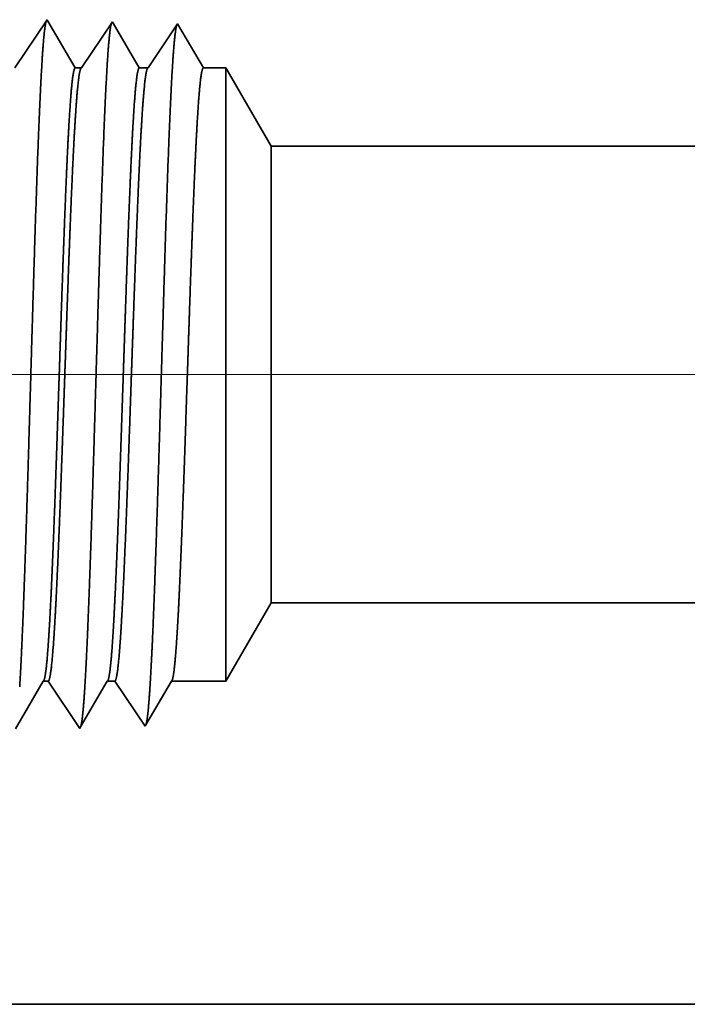
# Model space of a CAD drawing. Extents: x 0 to 10.8, y 0 to 8.2.
# Drawn here: x 1.6 to 1.8, y 1.2 to 1.5 of the extents above; entities that cross this region are included whole.
import ezdxf

# ---------------------------------------------------------------- set-up
doc = ezdxf.new("R2010")
doc.units = 0
doc.header["$MEASUREMENT"] = 0
doc.layers.get('0').update_dxf_attribs({"lineweight": 13})

# ---------------------------------------------------------------- blocks, each defined once
blk = doc.blocks.new('BLOCK19')
at = {"color": 7, "lineweight": 13, "ltscale": 0.03937}
blk.add_line((2.889762, 0.94), (-9.804296, 0.94), dxfattribs=at)
blk = doc.blocks.new('BLOCK25')
at = {"color": 7, "lineweight": 5, "ltscale": 0.002481}
blk.add_line((-7.375, 0.604065), (-7.325385, 0.69), dxfattribs=at)
at = {"color": 7, "lineweight": 5, "ltscale": 0.03937}
for p, q in [((-7.325385, 0.69), (-3.5935, 0.69)), ((-3.5935, 0.25), (-8.25, 0.25))]:
    blk.add_line(p, q, dxfattribs=at)
at = {"color": 7, "lineweight": 5, "ltscale": 0.000216}
for p, q in [((-7.583531, 0.589137), (-7.579184, 0.596601)), ((-7.579184, 0.596601), (-7.574837, 0.604065)), ((-7.587879, 0.581674), (-7.583531, 0.589137)), ((-7.596573, 0.566746), (-7.592226, 0.57421)), ((-7.592226, 0.57421), (-7.587879, 0.581674)), ((-7.60092, 0.559282), (-7.596573, 0.566746))]:
    blk.add_line(p, q, dxfattribs=at)
at = {"color": 7, "lineweight": 5, "ltscale": 0.000135}
blk.add_line((-7.574837, 0.604065), (-7.569432, 0.604065), dxfattribs=at)
at = {"color": 7, "lineweight": 5, "ltscale": 0.000259}
for p, q in [((-7.569432, 0.604065), (-7.563663, 0.595448)), ((-7.563663, 0.595448), (-7.557895, 0.586831)), ((-7.557895, 0.586831), (-7.552127, 0.578214)), ((-7.552127, 0.578214), (-7.546358, 0.569597)), ((-7.546358, 0.569597), (-7.54059, 0.56098)), ((-7.54059, 0.56098), (-7.534822, 0.552363))]:
    blk.add_line(p, q, dxfattribs=at)
at = {"color": 7, "lineweight": 5, "ltscale": 0.000207}
for p, q in [((-7.513052, 0.589739), (-7.50888, 0.596902)), ((-7.50888, 0.596902), (-7.504707, 0.604065)), ((-7.521396, 0.575414), (-7.517224, 0.582577)), ((-7.517224, 0.582577), (-7.513052, 0.589739)), ((-7.525568, 0.568251), (-7.521396, 0.575414)), ((-7.533912, 0.553925), (-7.52974, 0.561088)), ((-7.52974, 0.561088), (-7.525568, 0.568251))]:
    blk.add_line(p, q, dxfattribs=at)
at = {"color": 7, "lineweight": 5, "ltscale": 0.000205}
blk.add_line((-7.504707, 0.604065), (-7.496509, 0.604065), dxfattribs=at)
at = {"color": 7, "lineweight": 5, "ltscale": 0.000248}
for p, q in [((-7.496509, 0.604065), (-7.49099, 0.59582)), ((-7.49099, 0.59582), (-7.485471, 0.587575)), ((-7.485471, 0.587575), (-7.479951, 0.57933)), ((-7.479951, 0.57933), (-7.474432, 0.571085)), ((-7.474432, 0.571085), (-7.468912, 0.56284)), ((-7.468912, 0.56284), (-7.463393, 0.554595))]:
    blk.add_line(p, q, dxfattribs=at)
at = {"color": 7, "lineweight": 5, "ltscale": 0.000198}
for p, q in [((-7.44257, 0.590346), (-7.438574, 0.597206)), ((-7.438574, 0.597206), (-7.434579, 0.604065)), ((-7.45056, 0.576628), (-7.446565, 0.583487)), ((-7.446565, 0.583487), (-7.44257, 0.590346)), ((-7.454556, 0.569768), (-7.45056, 0.576628)), ((-7.462546, 0.556049), (-7.458551, 0.562909)), ((-7.458551, 0.562909), (-7.454556, 0.569768))]:
    blk.add_line(p, q, dxfattribs=at)
at = {"color": 7, "lineweight": 5, "ltscale": 0.001489}
blk.add_line((-7.434579, 0.604065), (-7.375, 0.604065), dxfattribs=at)
at = {"color": 7, "lineweight": 5, "ltscale": 4.5e-05}
blk.add_line((-7.534822, 0.552363), (-7.533912, 0.553925), dxfattribs=at)
at = {"color": 7, "lineweight": 5, "ltscale": 4.2e-05}
blk.add_line((-7.463393, 0.554595), (-7.462546, 0.556049), dxfattribs=at)
blk = doc.blocks.new('BLOCK26')
at = {"color": 7, "lineweight": 5, "ltscale": 0.000265}
for p, q in [((-7.570536, 1.328753), (-7.576429, 1.31995)), ((-7.576429, 1.31995), (-7.582322, 1.311147)), ((-7.582322, 1.311147), (-7.588214, 1.302344)), ((-7.588214, 1.302344), (-7.594108, 1.293541)), ((-7.6, 1.284738), (-7.605893, 1.275935)), ((-7.594108, 1.293541), (-7.6, 1.284738))]:
    blk.add_line(p, q, dxfattribs=at)
at = {"color": 7, "lineweight": 5, "ltscale": 4.7e-05}
blk.add_line((-7.569591, 1.327131), (-7.570536, 1.328753), dxfattribs=at)
at = {"color": 7, "lineweight": 5, "ltscale": 0.000212}
for p, q in [((-7.565331, 1.319817), (-7.569591, 1.327131)), ((-7.561071, 1.312503), (-7.565331, 1.319817)), ((-7.556811, 1.30519), (-7.561071, 1.312503)), ((-7.552552, 1.297876), (-7.556811, 1.30519)), ((-7.548292, 1.290562), (-7.552552, 1.297876)), ((-7.544032, 1.283249), (-7.548292, 1.290562)), ((-7.539772, 1.275935), (-7.544032, 1.283249))]:
    blk.add_line(p, q, dxfattribs=at)
at = {"color": 7, "lineweight": 5, "ltscale": 0.000254}
for p, q in [((-7.504751, 1.31809), (-7.510395, 1.309659)), ((-7.499107, 1.326521), (-7.504751, 1.31809)), ((-7.510395, 1.309659), (-7.516039, 1.301228)), ((-7.516039, 1.301228), (-7.521683, 1.292797)), ((-7.527326, 1.284366), (-7.53297, 1.275935)), ((-7.521683, 1.292797), (-7.527326, 1.284366))]:
    blk.add_line(p, q, dxfattribs=at)
at = {"color": 7, "lineweight": 5, "ltscale": 4.4e-05}
blk.add_line((-7.49823, 1.325015), (-7.499107, 1.326521), dxfattribs=at)
at = {"color": 7, "lineweight": 5, "ltscale": 0.000203}
for p, q in [((-7.494146, 1.318003), (-7.49823, 1.325015)), ((-7.490063, 1.310992), (-7.494146, 1.318003)), ((-7.485979, 1.303981), (-7.490063, 1.310992)), ((-7.481895, 1.296969), (-7.485979, 1.303981)), ((-7.477811, 1.289958), (-7.481895, 1.296969)), ((-7.473727, 1.282946), (-7.477811, 1.289958)), ((-7.469643, 1.275935), (-7.473727, 1.282946))]:
    blk.add_line(p, q, dxfattribs=at)
at = {"color": 7, "lineweight": 5, "ltscale": 0.000242}
for p, q in [((-7.433074, 1.31623), (-7.438469, 1.308171)), ((-7.427679, 1.324289), (-7.433074, 1.31623)), ((-7.438469, 1.308171), (-7.443863, 1.300112)), ((-7.443863, 1.300112), (-7.449259, 1.292053)), ((-7.454653, 1.283994), (-7.460048, 1.275935)), ((-7.449259, 1.292053), (-7.454653, 1.283994))]:
    blk.add_line(p, q, dxfattribs=at)
at = {"color": 7, "lineweight": 5, "ltscale": 0.000233}
for p, q in [((-7.422985, 1.31623), (-7.427679, 1.324289)), ((-7.418292, 1.308171), (-7.422985, 1.31623)), ((-7.413598, 1.300112), (-7.418292, 1.308171)), ((-7.408904, 1.292053), (-7.413598, 1.300112)), ((-7.404211, 1.283994), (-7.408904, 1.292053)), ((-7.399517, 1.275935), (-7.404211, 1.283994))]:
    blk.add_line(p, q, dxfattribs=at)
at = {"color": 7, "lineweight": 5, "ltscale": 0.00017}
blk.add_line((-7.53297, 1.275935), (-7.539772, 1.275935), dxfattribs=at)
at = {"color": 7, "lineweight": 5, "ltscale": 0.00024}
blk.add_line((-7.460048, 1.275935), (-7.469643, 1.275935), dxfattribs=at)
at = {"color": 7, "lineweight": 5, "ltscale": 0.000613}
blk.add_line((-7.375, 1.275935), (-7.399517, 1.275935), dxfattribs=at)
at = {"color": 7, "lineweight": 5, "ltscale": 0.002481}
blk.add_line((-7.325385, 1.19), (-7.375, 1.275935), dxfattribs=at)
at = {"color": 7, "lineweight": 5, "ltscale": 0.03937}
blk.add_line((-3.5935, 1.19), (-7.325385, 1.19), dxfattribs=at)

msp = doc.modelspace()

# ---------------------------------------------------------------- linework, layer by layer
at = {"color": 7, "lineweight": 35, "ltscale": 0.00039}
msp.add_line((1.57168, 1.45599), (1.58035, 1.46895), dxfattribs=at)
at = {"color": 7, "lineweight": 35, "ltscale": 1.2e-05}
msp.add_line((1.58035, 1.46895), (1.58058, 1.46855), dxfattribs=at)
at = {"color": 7, "lineweight": 35, "ltscale": 0.000363}
msp.add_line((1.58058, 1.46855), (1.5879, 1.45599), dxfattribs=at)
at = {"color": 7, "lineweight": 35, "ltscale": 0.000373}
msp.add_line((1.58957, 1.45599), (1.59787, 1.4684), dxfattribs=at)
at = {"color": 7, "lineweight": 35, "ltscale": 1.1e-05}
for p, q in [((1.59787, 1.4684), (1.59809, 1.46803)), ((1.58911, 1.27847), (1.58934, 1.27886))]:
    msp.add_line(p, q, dxfattribs=at)
at = {"color": 7, "lineweight": 35, "ltscale": 0.000348}
msp.add_line((1.59809, 1.46803), (1.6051, 1.45599), dxfattribs=at)
at = {"color": 7, "lineweight": 35, "ltscale": 0.000357}
msp.add_line((1.60746, 1.45599), (1.6154, 1.46785), dxfattribs=at)
at = {"color": 7, "lineweight": 35, "ltscale": 0.000343}
msp.add_line((1.6154, 1.46785), (1.62231, 1.45599), dxfattribs=at)
msp.add_line((1.6154, 1.46785), (1.62231, 1.45599), dxfattribs=at)
at = {"color": 7, "lineweight": 35, "ltscale": 4.2e-05}
msp.add_line((1.5879, 1.45599), (1.58957, 1.45599), dxfattribs=at)
at = {"color": 7, "lineweight": 35, "ltscale": 5.9e-05}
msp.add_line((1.6051, 1.45599), (1.60746, 1.45599), dxfattribs=at)
at = {"color": 7, "lineweight": 35, "ltscale": 0.00015}
msp.add_line((1.62231, 1.45599), (1.62832, 1.45599), dxfattribs=at)
at = {"color": 7, "lineweight": 35, "ltscale": 0.001073}
msp.add_line((1.62832, 1.41309), (1.62832, 1.45599), dxfattribs=at)
at = {"color": 7, "lineweight": 35, "ltscale": 0.000609}
for p, q in [((1.64049, 1.43491), (1.62832, 1.45599)), ((1.64049, 1.31224), (1.62832, 1.29116))]:
    msp.add_line(p, q, dxfattribs=at)
at = {"color": 7, "lineweight": 35, "ltscale": 0.000798}
msp.add_line((1.64049, 1.40298), (1.64049, 1.43491), dxfattribs=at)
at = {"color": 7, "lineweight": 35, "ltscale": 0.03937}
for p, q in [((1.64049, 1.43491), (2.55605, 1.43491)), ((1.64049, 1.31224), (2.55605, 1.31224)), ((1.41366, 1.20429), (2.55605, 1.20429))]:
    msp.add_line(p, q, dxfattribs=at)
at = {"color": 7, "lineweight": 35, "ltscale": 0.003048}
msp.add_line((1.62832, 1.29116), (1.62832, 1.41309), dxfattribs=at)
at = {"color": 7, "lineweight": 35, "ltscale": 0.002268}
msp.add_line((1.64049, 1.31224), (1.64049, 1.40298), dxfattribs=at)
at = {"color": 7, "lineweight": 35, "ltscale": 0.000371}
msp.add_line((1.57183, 1.27834), (1.5793, 1.29116), dxfattribs=at)
at = {"color": 7, "lineweight": 35, "ltscale": 3.3e-05}
msp.add_line((1.5793, 1.29116), (1.58062, 1.29116), dxfattribs=at)
at = {"color": 7, "lineweight": 35, "ltscale": 0.000382}
msp.add_line((1.58062, 1.29116), (1.58911, 1.27847), dxfattribs=at)
at = {"color": 7, "lineweight": 35, "ltscale": 0.000356}
msp.add_line((1.58934, 1.27886), (1.5965, 1.29116), dxfattribs=at)
at = {"color": 7, "lineweight": 35, "ltscale": 5e-05}
msp.add_line((1.5965, 1.29116), (1.59851, 1.29116), dxfattribs=at)
at = {"color": 7, "lineweight": 35, "ltscale": 0.000365}
for p, q in [((1.59851, 1.29116), (1.60664, 1.27902)), ((1.61371, 1.29116), (1.62832, 1.29116))]:
    msp.add_line(p, q, dxfattribs=at)
at = {"color": 7, "lineweight": 35, "ltscale": 0.000341}
msp.add_line((1.60684, 1.27938), (1.61371, 1.29116), dxfattribs=at)
at = {"color": 7, "lineweight": 35, "ltscale": 1e-05}
msp.add_line((1.60664, 1.27902), (1.60684, 1.27938), dxfattribs=at)
at = {"color": 7, "lineweight": 35, "ltscale": 0.03937}
for points in [[(1.58957, 1.45599, 0.242337), (1.58942, 1.45588)], [(1.60746, 1.45599, 0.242335), (1.60731, 1.45588)], [(1.5793, 1.29116, 0.251356), (1.57945, 1.29129)], [(1.5965, 1.29116, 0.25127), (1.59665, 1.29129)], [(1.61371, 1.29116, 0.251267), (1.61386, 1.29129)]]:
    msp.add_lwpolyline(points, format="xyb", dxfattribs=at)
for points, knots in [([(1.57298, 1.28967), (1.57347, 1.29764), (1.57391, 1.30811), (1.57433, 1.31967), (1.57526, 1.34847), (1.57613, 1.37917), (1.57663, 1.39652), (1.57743, 1.42306), (1.57833, 1.44572), (1.57866, 1.45293), (1.57914, 1.46124), (1.57966, 1.46625), (1.57981, 1.46734), (1.57995, 1.46811), (1.5801, 1.46856)], [0, 0, 0, 0, 0, 0, 8.997152, 8.997152, 8.997152, 21.438817, 21.438817, 21.438817, 27.941434, 27.941434, 27.941434, 30.370914, 30.370914, 30.370914, 30.370914, 30.370914, 30.370914]), ([(1.59051, 1.29015), (1.59099, 1.29811), (1.59144, 1.30856), (1.59185, 1.32011), (1.59279, 1.3488), (1.59366, 1.37937), (1.59416, 1.39661), (1.59496, 1.42298), (1.59586, 1.44547), (1.59619, 1.45263), (1.59667, 1.46082), (1.59719, 1.46576), (1.59733, 1.46681), (1.59748, 1.46757), (1.59762, 1.46802)], [0, 0, 0, 0, 0, 0, 8.975994, 8.975994, 8.975994, 21.341926, 21.341926, 21.341926, 27.805223, 27.805223, 27.805223, 30.185397, 30.185397, 30.185397, 30.185397, 30.185397, 30.185397]), ([(1.60803, 1.29063), (1.60852, 1.29857), (1.60897, 1.30901), (1.60938, 1.32055), (1.61032, 1.34913), (1.61119, 1.37956), (1.61169, 1.39669), (1.61249, 1.4229), (1.61339, 1.44523), (1.61372, 1.45232), (1.6142, 1.46041), (1.61472, 1.46526), (1.61486, 1.46629), (1.615, 1.46703), (1.61514, 1.46747)], [0, 0, 0, 0, 0, 0, 8.954775, 8.954775, 8.954775, 21.244893, 21.244893, 21.244893, 27.668835, 27.668835, 27.668835, 29.999849, 29.999849, 29.999849, 29.999849, 29.999849, 29.999849]), ([(1.5879, 1.45599), (1.58759, 1.45599), (1.58729, 1.45472), (1.58699, 1.45217), (1.58639, 1.44476), (1.58581, 1.43372), (1.58552, 1.4273), (1.58524, 1.42038), (1.58497, 1.41309)], [0, 0, 0, 0, 0, 0, 6.954123, 6.954123, 6.954123, 14.322463, 14.322463, 14.322463, 14.322463, 14.322463, 14.322463]), ([(1.58942, 1.45588), (1.58918, 1.45553), (1.58895, 1.45447), (1.58872, 1.45272), (1.58811, 1.44648), (1.58754, 1.43662), (1.58718, 1.42935), (1.58685, 1.42146), (1.58652, 1.41309)], [0, 0, 0, 0, 0, 0, 5.168295, 5.168295, 5.168295, 13.612638, 13.612638, 13.612638, 13.612638, 13.612638, 13.612638]), ([(1.6051, 1.45599), (1.6048, 1.45599), (1.6045, 1.45472), (1.60419, 1.45217), (1.60359, 1.44476), (1.60302, 1.43372), (1.60273, 1.4273), (1.60245, 1.42038), (1.60217, 1.41309)], [0, 0, 0, 0, 0, 0, 6.931892, 6.931892, 6.931892, 14.280728, 14.280728, 14.280728, 14.280728, 14.280728, 14.280728]), ([(1.60731, 1.45588), (1.60707, 1.45553), (1.60684, 1.45447), (1.60661, 1.45272), (1.606, 1.44648), (1.60543, 1.43662), (1.60507, 1.42935), (1.60474, 1.42146), (1.60441, 1.41309)], [0, 0, 0, 0, 0, 0, 5.151724, 5.151724, 5.151724, 13.573357, 13.573357, 13.573357, 13.573357, 13.573357, 13.573357]), ([(1.62231, 1.45599), (1.622, 1.45599), (1.6217, 1.45472), (1.6214, 1.45217), (1.6208, 1.44476), (1.62022, 1.43371), (1.61993, 1.4273), (1.61965, 1.42038), (1.61938, 1.41309)], [0, 0, 0, 0, 0, 0, 6.909734, 6.909734, 6.909734, 14.239165, 14.239165, 14.239165, 14.239165, 14.239165, 14.239165]), ([(1.58497, 1.41309), (1.58479, 1.40852), (1.58462, 1.40381), (1.58445, 1.39886), (1.5842, 1.39171), (1.58396, 1.38438), (1.58387, 1.38188), (1.58375, 1.37805), (1.58362, 1.37419), (1.58357, 1.37289), (1.58315, 1.36008), (1.58272, 1.34735), (1.58234, 1.33637), (1.58178, 1.32187), (1.58119, 1.30989), (1.58102, 1.30668), (1.58084, 1.30379), (1.58066, 1.30124)], [0, 0, 0, 0, 0, 0, 4.611122, 4.611122, 4.611122, 6.976101, 6.976101, 6.976101, 8.176878, 8.176878, 8.176878, 18.770864, 18.770864, 18.770864, 23.038396, 23.038396, 23.038396, 23.038396, 23.038396, 23.038396]), ([(1.58652, 1.41309), (1.58634, 1.40853), (1.58616, 1.40382), (1.58598, 1.39886), (1.58572, 1.39172), (1.58547, 1.3844), (1.58538, 1.38189), (1.58525, 1.37807), (1.58512, 1.37421), (1.58507, 1.37291), (1.58463, 1.3601), (1.58419, 1.34738), (1.58378, 1.3364), (1.5832, 1.3219), (1.58259, 1.30991), (1.58241, 1.30671), (1.58223, 1.30381), (1.58205, 1.30126)], [0, 0, 0, 0, 0, 0, 4.596567, 4.596567, 4.596567, 6.955357, 6.955357, 6.955357, 8.153208, 8.153208, 8.153208, 18.721182, 18.721182, 18.721182, 22.976422, 22.976422, 22.976422, 22.976422, 22.976422, 22.976422]), ([(1.60217, 1.41309), (1.602, 1.40852), (1.60183, 1.40381), (1.60165, 1.39887), (1.60141, 1.39171), (1.60116, 1.38438), (1.60108, 1.38187), (1.60095, 1.37804), (1.60082, 1.37418), (1.60078, 1.37288), (1.60035, 1.36008), (1.59993, 1.34735), (1.59954, 1.33637), (1.59898, 1.32187), (1.59839, 1.30989), (1.59822, 1.30668), (1.59805, 1.30379), (1.59787, 1.30124)], [0, 0, 0, 0, 0, 0, 4.603636, 4.603636, 4.603636, 6.963193, 6.963193, 6.963193, 8.16111, 8.16111, 8.16111, 18.728671, 18.728671, 18.728671, 22.983249, 22.983249, 22.983249, 22.983249, 22.983249, 22.983249]), ([(1.60441, 1.41309), (1.60423, 1.40852), (1.60405, 1.40382), (1.60387, 1.39886), (1.60362, 1.39172), (1.60336, 1.3844), (1.60327, 1.38189), (1.60314, 1.37807), (1.60301, 1.37421), (1.60296, 1.37291), (1.60252, 1.3601), (1.60208, 1.34738), (1.60168, 1.3364), (1.60109, 1.3219), (1.60048, 1.30991), (1.6003, 1.30671), (1.60012, 1.30381), (1.59994, 1.30126)], [0, 0, 0, 0, 0, 0, 4.587172, 4.587172, 4.587172, 6.940471, 6.940471, 6.940471, 8.135543, 8.135543, 8.135543, 18.678079, 18.678079, 18.678079, 22.920818, 22.920818, 22.920818, 22.920818, 22.920818, 22.920818]), ([(1.61938, 1.41309), (1.6192, 1.40852), (1.61903, 1.4038), (1.61886, 1.39887), (1.61861, 1.39171), (1.61837, 1.38437), (1.61828, 1.38186), (1.61816, 1.37804), (1.61803, 1.37418), (1.61798, 1.37288), (1.61756, 1.36007), (1.61713, 1.34735), (1.61675, 1.33637), (1.61619, 1.32187), (1.6156, 1.30988), (1.61543, 1.30668), (1.61525, 1.30379), (1.61507, 1.30124)], [0, 0, 0, 0, 0, 0, 4.594077, 4.594077, 4.594077, 6.948164, 6.948164, 6.948164, 8.143307, 8.143307, 8.143307, 18.685442, 18.685442, 18.685442, 22.927504, 22.927504, 22.927504, 22.927504, 22.927504, 22.927504]), ([(1.58939, 1.27896), (1.5896, 1.27968), (1.58981, 1.28105), (1.59001, 1.28302), (1.59023, 1.28578), (1.59044, 1.28904), (1.59046, 1.28941), (1.59048, 1.28978), (1.59051, 1.29015)], [0, 0, 0, 0, 0, 0, 3.433367, 3.433367, 3.433367, 3.859052, 3.859052, 3.859052, 3.859052, 3.859052, 3.859052]), ([(1.60691, 1.2795), (1.60712, 1.28021), (1.60733, 1.28157), (1.60753, 1.28353), (1.60775, 1.28627), (1.60796, 1.28952), (1.60798, 1.28989), (1.60801, 1.29026), (1.60803, 1.29063)], [0, 0, 0, 0, 0, 0, 3.418713, 3.418713, 3.418713, 3.842653, 3.842653, 3.842653, 3.842653, 3.842653, 3.842653])]:
    msp.add_open_spline(points, degree=5, knots=knots, dxfattribs=at)
for points in [[(1.58066, 1.30124), (1.58043, 1.29785), (1.58019, 1.29506), (1.57995, 1.29298), (1.5797, 1.29172), (1.57945, 1.29129)], [(1.58205, 1.30126), (1.58177, 1.29743), (1.58149, 1.29436), (1.5812, 1.29223), (1.58091, 1.29116), (1.58062, 1.29116)], [(1.59787, 1.30124), (1.59763, 1.29785), (1.59739, 1.29506), (1.59715, 1.29298), (1.5969, 1.29172), (1.59666, 1.29129)], [(1.59994, 1.30126), (1.59966, 1.29743), (1.59938, 1.29437), (1.59909, 1.29223), (1.5988, 1.29116), (1.59851, 1.29116)], [(1.61507, 1.30124), (1.61484, 1.29785), (1.6146, 1.29506), (1.61436, 1.29298), (1.61411, 1.29172), (1.61386, 1.29129)]]:
    msp.add_open_spline(points, degree=5, dxfattribs=at)

# ---------------------------------------------------------------- block references
at = {"lineweight": 0, "xscale": 0.245333, "yscale": 0.245333, "zscale": 0.245333}
for name in ['BLOCK26', 'BLOCK19', 'BLOCK25']:
    msp.add_blockref(name, (3.43765, 1.14296), dxfattribs=at)

doc.saveas('drawing.dxf')
